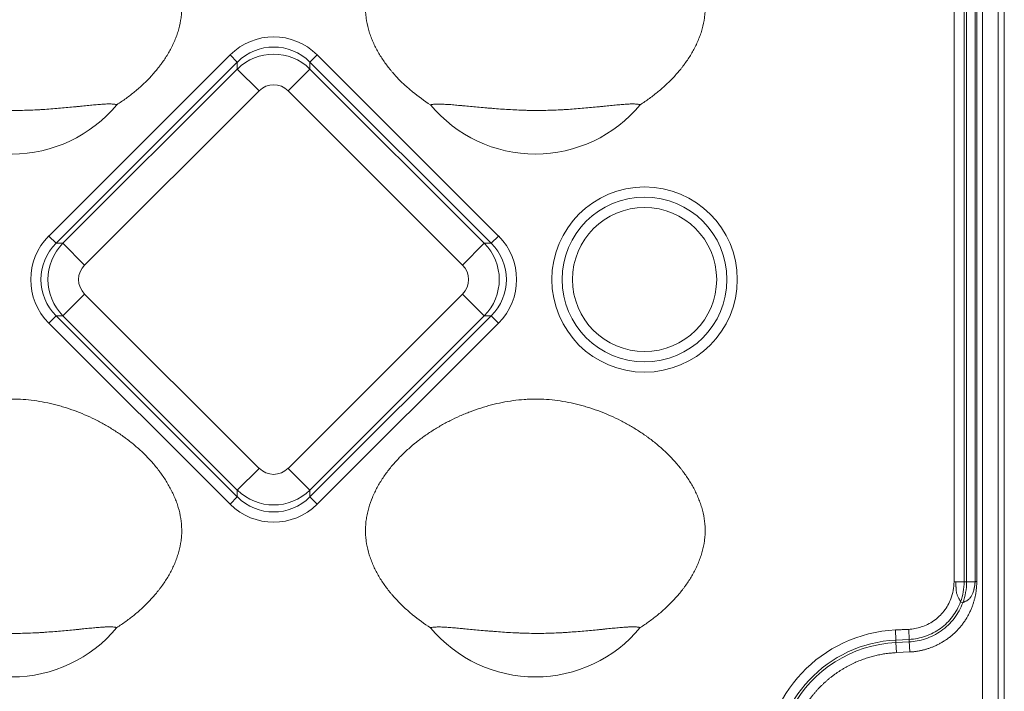
# Model space of a CAD drawing. Units: millimetres. Extents: x 6 to 415, y 5 to 292.
# Drawn here: x 97 to 109, y 256 to 265 of the extents above; entities that cross this region are included whole.
import ezdxf

# ---------------------------------------------------------------- set-up
doc = ezdxf.new("R2010")
doc.units = ezdxf.units.MM
doc.layers.add('1', color=7, linetype='Continuous', true_color=0xffffff)

msp = doc.modelspace()

# ---------------------------------------------------------------- linework, layer by layer
at = {"layer": '1', "color": 155, "linetype": 'Continuous', "lineweight": 13}
for p, q in [((108.834, 269.728), (108.834, 227.169)), ((108.908, 269.728), (108.908, 227.169)), ((108.421, 266.734), (108.421, 257.689)), ((108.451, 266.734), (108.451, 257.689)), ((97.316, 261.887), (99.515, 264.086)), ((99.603, 263.998), (97.404, 261.799)), ((99.603, 263.998), (99.515, 264.086)), ((99.603, 263.915), (99.603, 263.998)), ((100.572, 264.086), (100.484, 263.998)), ((102.683, 261.799), (100.484, 263.998)), ((100.484, 263.998), (100.484, 263.915)), ((100.572, 264.086), (102.771, 261.887)), ((97.487, 261.799), (99.603, 263.915)), ((99.868, 263.651), (99.603, 263.915)), ((100.22, 263.651), (100.484, 263.915)), ((100.484, 263.915), (102.6, 261.799)), ((99.868, 263.651), (97.751, 261.535)), ((102.336, 261.535), (100.22, 263.651)), ((97.404, 261.799), (97.316, 261.887)), ((102.771, 261.887), (102.683, 261.799)), ((97.404, 261.799), (97.487, 261.799)), ((97.487, 261.799), (97.751, 261.535)), ((102.336, 261.535), (102.6, 261.799)), ((102.6, 261.799), (102.683, 261.799)), ((97.487, 260.918), (97.751, 261.183)), ((97.751, 261.183), (99.868, 259.066)), ((100.22, 259.066), (102.336, 261.183)), ((102.336, 261.183), (102.6, 260.918)), ((97.404, 260.918), (97.316, 260.83)), ((97.404, 260.918), (99.603, 258.719)), ((97.487, 260.918), (97.404, 260.918)), ((99.603, 258.802), (97.487, 260.918)), ((100.484, 258.719), (102.683, 260.918)), ((102.6, 260.918), (100.484, 258.802)), ((102.683, 260.918), (102.6, 260.918)), ((102.771, 260.83), (102.683, 260.918)), ((99.515, 258.631), (97.316, 260.83)), ((102.771, 260.83), (100.572, 258.631)), ((99.603, 258.802), (99.868, 259.066)), ((100.484, 258.802), (100.22, 259.066)), ((99.603, 258.719), (99.603, 258.802)), ((100.484, 258.802), (100.484, 258.719)), ((99.603, 258.719), (99.515, 258.631)), ((100.572, 258.631), (100.484, 258.719)), ((108.421, 257.689), (108.318, 257.689)), ((108.451, 257.689), (108.421, 257.689)), ((108.554, 257.689), (108.451, 257.689)), ((108.405, 257.434), (108.377, 257.444)), ((107.593, 256.981), (107.587, 257.103)), ((107.754, 256.989), (107.748, 257.111)), ((107.754, 256.989), (107.593, 256.981)), ((107.594, 256.951), (107.593, 256.981)), ((107.755, 256.959), (107.594, 256.951)), ((107.601, 256.828), (107.594, 256.951)), ((107.755, 256.959), (107.754, 256.989)), ((107.761, 256.836), (107.601, 256.828))]:
    msp.add_line(p, q, dxfattribs=at)
for radius in [1.125, 1, 0.875]:
    msp.add_circle((104.544, 261.359), radius, dxfattribs=at)
for centre, radius, start, end in [((96.869, 264.534), 1.651, 219.6704, 320.4292), ((103.219, 264.534), 1.651, 219.6704, 320.4292), ((107.719, 257.69), 0.579, 338.9177, 359.9142), ((107.719, 257.689), 0.702, 339.6049, 360), ((107.719, 257.689), 0.732, 339.6032, 360), ((96.869, 258.184), 1.651, 219.6704, 320.4292), ((103.219, 258.184), 1.651, 219.6704, 320.4292), ((107.669, 255.435), 1.671, 92.8239, 180.7702), ((107.669, 255.435), 1.548, 92.8239, 180.7702), ((107.669, 255.435), 1.518, 92.8239, 211.0423)]:
    msp.add_arc(centre, radius, start, end, dxfattribs=at)
for centre, major_axis, ratio, start_param, end_param in [((100.044, 263.55), (0, 0.756), 0.992433, 5.501585, 7.064785), ((100.044, 263.55), (0, 0.632), 0.989449, 5.501585, 7.064785), ((100.044, 263.472), (0.625, 0), 0.99851, 0.789196, 2.352396), ((100.044, 263.472), (0, 0.252), 0.992433, 5.501585, 7.064785), ((97.853, 261.359), (-0.756, 0), 0.992433, 5.501585, 7.064785), ((102.235, 261.359), (0.756, 0), 0.992433, 5.501585, 7.064785), ((97.853, 261.359), (0.632, 0), 0.989449, 2.359993, 3.923193), ((97.93, 261.359), (0, 0.625), 0.99851, 0.789196, 2.352396), ((102.157, 261.359), (0, 0.625), 0.99851, 3.930789, 5.493989), ((102.235, 261.359), (0.632, 0), 0.989449, 5.501585, 7.064785), ((97.93, 261.359), (-0.252, 0), 0.992433, 5.501585, 7.064785), ((102.157, 261.359), (0.252, 0), 0.992433, 5.501585, 7.064785), ((100.044, 259.245), (0, -0.252), 0.992433, 5.501585, 7.064785), ((100.044, 259.245), (0.625, 0), 0.99851, 3.930789, 5.493989), ((100.044, 259.168), (0, -0.756), 0.992433, 5.501585, 7.064785), ((100.044, 259.168), (0, 0.632), 0.989449, 2.359993, 3.923193)]:
    msp.add_ellipse(centre, major_axis=major_axis, ratio=ratio, start_param=start_param, end_param=end_param, dxfattribs=at)
for points, degree in [([(108.644, 269.918), (108.644, 227.36)], 1), ([(108.298, 257.689), (108.298, 266.734)], 1), ([(108.554, 257.689), (108.554, 260.704), (108.554, 263.719), (108.554, 266.734)], 3), ([(108.574, 266.735), (108.574, 257.69)], 1), ([(108.318, 257.689), (108.311, 257.689), (108.305, 257.689), (108.298, 257.689)], 3), ([(107.748, 257.111), (107.587, 257.103)], 1)]:
    msp.add_open_spline(points, degree=degree, dxfattribs=at)
for points, degree, knots in [([(98.141, 263.482), (98.16, 263.494), (98.179, 263.507), (98.216, 263.532), (98.235, 263.545), (98.29, 263.585), (98.325, 263.613), (98.395, 263.67), (98.428, 263.699), (98.493, 263.761), (98.525, 263.793), (98.586, 263.859), (98.615, 263.893), (98.65, 263.937), (98.657, 263.946), (98.671, 263.964), (98.691, 263.992), (98.711, 264.02), (98.748, 264.076), (98.771, 264.114), (98.813, 264.194), (98.833, 264.234), (98.854, 264.287), (98.858, 264.297), (98.866, 264.319), (98.87, 264.329), (98.881, 264.361), (98.888, 264.383), (98.906, 264.448), (98.915, 264.492), (98.924, 264.559), (98.926, 264.582), (98.928, 264.616), (98.929, 264.627), (98.929, 264.644), (98.929, 264.65), (98.929, 264.661), (98.929, 264.667), (98.928, 264.718), (98.924, 264.763), (98.91, 264.852), (98.9, 264.896), (98.884, 264.95), (98.881, 264.961), (98.874, 264.982), (98.862, 265.015), (98.85, 265.046), (98.824, 265.108), (98.804, 265.149), (98.761, 265.227), (98.738, 265.266), (98.7, 265.322), (98.687, 265.341), (98.667, 265.368), (98.661, 265.377), (98.647, 265.395), (98.64, 265.404), (98.605, 265.448), (98.576, 265.483), (98.516, 265.549), (98.484, 265.581), (98.42, 265.642), (98.386, 265.672), (98.318, 265.73), (98.282, 265.758), (98.237, 265.791), (98.228, 265.798), (98.21, 265.811), (98.2, 265.817), (98.172, 265.837), (98.154, 265.849), (98.097, 265.886), (98.059, 265.91), (97.982, 265.955), (97.942, 265.976), (97.823, 266.037), (97.742, 266.073), (97.616, 266.121), (97.574, 266.136), (97.51, 266.157), (97.488, 266.163), (97.456, 266.173), (97.445, 266.176), (97.423, 266.182), (97.369, 266.196), (97.314, 266.209), (97.226, 266.226), (97.182, 266.233), (97.093, 266.245), (97.049, 266.25), (96.96, 266.256), (96.915, 266.257), (96.848, 266.257), (96.825, 266.257), (96.791, 266.256), (96.78, 266.255), (96.757, 266.254), (96.746, 266.253), (96.69, 266.249), (96.645, 266.244), (96.556, 266.232), (96.511, 266.225), (96.424, 266.207), (96.38, 266.197), (96.25, 266.164), (96.164, 266.136), (96.069, 266.1), (96.059, 266.096), (96.038, 266.087), (96.006, 266.075), (95.975, 266.061), (95.913, 266.034), (95.873, 266.015), (95.793, 265.974), (95.754, 265.953), (95.676, 265.908), (95.638, 265.884), (95.563, 265.836), (95.526, 265.81), (95.472, 265.77), (95.445, 265.749), (95.418, 265.728), (95.401, 265.714), (95.392, 265.707), (95.349, 265.67), (95.315, 265.64), (95.25, 265.578), (95.218, 265.546), (95.158, 265.48), (95.128, 265.446), (95.073, 265.376), (95.046, 265.339), (95.015, 265.292), (95.008, 265.282), (94.996, 265.263), (94.978, 265.234), (94.962, 265.205), (94.93, 265.145), (94.91, 265.105), (94.875, 265.022), (94.86, 264.979), (94.845, 264.925), (94.842, 264.914), (94.836, 264.892), (94.828, 264.859), (94.822, 264.825), (94.812, 264.758), (94.808, 264.714), (94.808, 264.646), (94.808, 264.623), (94.811, 264.589), (94.812, 264.578), (94.814, 264.555), (94.815, 264.544), (94.823, 264.488), (94.832, 264.444), (94.85, 264.378), (94.857, 264.357), (94.868, 264.325), (94.872, 264.314), (94.88, 264.293), (94.884, 264.282), (94.905, 264.23), (94.925, 264.189), (94.967, 264.11), (94.991, 264.071), (95.04, 263.996), (95.067, 263.96), (95.102, 263.916), (95.109, 263.907), (95.124, 263.889), (95.131, 263.881), (95.153, 263.855), (95.168, 263.838), (95.214, 263.789), (95.246, 263.757), (95.312, 263.695), (95.345, 263.666), (95.449, 263.581), (95.522, 263.528), (95.598, 263.48)], 3, [0, 0, 0, 0, 0.007813, 0.007813, 0.015625, 0.015625, 0.03125, 0.03125, 0.046875, 0.046875, 0.0625, 0.0625, 0.078125, 0.078125, 0.082031, 0.082031, 0.085938, 0.09375, 0.09375, 0.109375, 0.109375, 0.125, 0.125, 0.128906, 0.128906, 0.132813, 0.132813, 0.140625, 0.140625, 0.15625, 0.15625, 0.164063, 0.164063, 0.167969, 0.167969, 0.169922, 0.169922, 0.171875, 0.171875, 0.1875, 0.1875, 0.203125, 0.203125, 0.207031, 0.207031, 0.210938, 0.21875, 0.21875, 0.234375, 0.234375, 0.25, 0.25, 0.257813, 0.257813, 0.261719, 0.261719, 0.265625, 0.265625, 0.28125, 0.28125, 0.296875, 0.296875, 0.3125, 0.3125, 0.328125, 0.328125, 0.332031, 0.332031, 0.335938, 0.335938, 0.34375, 0.34375, 0.359375, 0.359375, 0.375, 0.375, 0.40625, 0.40625, 0.421875, 0.421875, 0.429688, 0.429688, 0.433594, 0.433594, 0.4375, 0.453125, 0.453125, 0.46875, 0.46875, 0.484375, 0.484375, 0.5, 0.5, 0.507813, 0.507813, 0.511719, 0.511719, 0.515625, 0.515625, 0.53125, 0.53125, 0.546875, 0.546875, 0.5625, 0.5625, 0.59375, 0.59375, 0.597656, 0.597656, 0.601563, 0.609375, 0.609375, 0.625, 0.625, 0.640625, 0.640625, 0.65625, 0.65625, 0.671875, 0.671875, 0.679688, 0.683594, 0.683594, 0.6875, 0.6875, 0.703125, 0.703125, 0.71875, 0.71875, 0.734375, 0.734375, 0.75, 0.75, 0.753906, 0.753906, 0.757813, 0.765625, 0.765625, 0.78125, 0.78125, 0.796875, 0.796875, 0.800781, 0.800781, 0.804688, 0.8125, 0.8125, 0.828125, 0.828125, 0.835938, 0.835938, 0.839844, 0.839844, 0.84375, 0.84375, 0.859375, 0.859375, 0.867188, 0.867188, 0.871094, 0.871094, 0.875, 0.875, 0.890625, 0.890625, 0.90625, 0.90625, 0.921875, 0.921875, 0.925781, 0.925781, 0.929688, 0.929688, 0.9375, 0.9375, 0.953125, 0.953125, 0.96875, 0.96875, 1, 1, 1, 1]), ([(104.491, 263.482), (104.51, 263.494), (104.529, 263.507), (104.566, 263.532), (104.585, 263.545), (104.64, 263.585), (104.675, 263.613), (104.745, 263.67), (104.778, 263.699), (104.843, 263.761), (104.875, 263.793), (104.936, 263.859), (104.965, 263.893), (105, 263.937), (105.007, 263.946), (105.021, 263.964), (105.041, 263.992), (105.061, 264.02), (105.098, 264.076), (105.121, 264.114), (105.163, 264.194), (105.183, 264.234), (105.204, 264.287), (105.208, 264.297), (105.216, 264.319), (105.22, 264.329), (105.231, 264.361), (105.238, 264.383), (105.256, 264.448), (105.265, 264.492), (105.274, 264.559), (105.276, 264.582), (105.278, 264.616), (105.279, 264.627), (105.279, 264.644), (105.279, 264.65), (105.279, 264.661), (105.279, 264.667), (105.278, 264.718), (105.274, 264.763), (105.26, 264.852), (105.25, 264.896), (105.234, 264.95), (105.231, 264.961), (105.224, 264.982), (105.212, 265.015), (105.2, 265.046), (105.174, 265.108), (105.154, 265.149), (105.111, 265.227), (105.088, 265.266), (105.05, 265.322), (105.037, 265.341), (105.017, 265.368), (105.011, 265.377), (104.997, 265.395), (104.99, 265.404), (104.955, 265.448), (104.926, 265.483), (104.866, 265.549), (104.834, 265.581), (104.77, 265.642), (104.736, 265.672), (104.668, 265.73), (104.632, 265.758), (104.587, 265.791), (104.578, 265.798), (104.56, 265.811), (104.55, 265.817), (104.522, 265.837), (104.504, 265.849), (104.447, 265.886), (104.409, 265.91), (104.332, 265.955), (104.292, 265.976), (104.173, 266.037), (104.092, 266.073), (103.966, 266.121), (103.924, 266.136), (103.86, 266.157), (103.838, 266.163), (103.806, 266.173), (103.795, 266.176), (103.773, 266.182), (103.719, 266.196), (103.664, 266.209), (103.576, 266.226), (103.532, 266.233), (103.443, 266.245), (103.399, 266.25), (103.31, 266.256), (103.265, 266.257), (103.198, 266.257), (103.175, 266.257), (103.141, 266.256), (103.13, 266.255), (103.107, 266.254), (103.096, 266.253), (103.04, 266.249), (102.995, 266.244), (102.906, 266.232), (102.861, 266.225), (102.774, 266.207), (102.73, 266.197), (102.6, 266.164), (102.514, 266.136), (102.419, 266.1), (102.409, 266.096), (102.388, 266.087), (102.356, 266.075), (102.325, 266.061), (102.263, 266.034), (102.223, 266.015), (102.143, 265.974), (102.104, 265.953), (102.026, 265.908), (101.988, 265.884), (101.913, 265.836), (101.876, 265.81), (101.822, 265.77), (101.795, 265.749), (101.768, 265.728), (101.751, 265.714), (101.742, 265.707), (101.699, 265.67), (101.665, 265.64), (101.6, 265.578), (101.568, 265.546), (101.508, 265.48), (101.478, 265.446), (101.423, 265.376), (101.396, 265.339), (101.365, 265.292), (101.358, 265.282), (101.346, 265.263), (101.328, 265.234), (101.312, 265.205), (101.28, 265.145), (101.26, 265.105), (101.225, 265.022), (101.21, 264.979), (101.195, 264.925), (101.192, 264.914), (101.186, 264.892), (101.178, 264.859), (101.172, 264.825), (101.162, 264.758), (101.158, 264.714), (101.158, 264.646), (101.158, 264.623), (101.161, 264.589), (101.162, 264.578), (101.164, 264.555), (101.165, 264.544), (101.173, 264.488), (101.182, 264.444), (101.2, 264.378), (101.207, 264.357), (101.218, 264.325), (101.222, 264.314), (101.23, 264.293), (101.234, 264.282), (101.255, 264.23), (101.275, 264.189), (101.317, 264.11), (101.341, 264.071), (101.39, 263.996), (101.417, 263.96), (101.452, 263.916), (101.459, 263.907), (101.474, 263.889), (101.481, 263.881), (101.503, 263.855), (101.518, 263.838), (101.564, 263.789), (101.596, 263.757), (101.662, 263.695), (101.695, 263.666), (101.799, 263.581), (101.872, 263.528), (101.948, 263.48)], 3, [0, 0, 0, 0, 0.007812, 0.007812, 0.015625, 0.015625, 0.03125, 0.03125, 0.046875, 0.046875, 0.0625, 0.0625, 0.078125, 0.078125, 0.082031, 0.082031, 0.085937, 0.09375, 0.09375, 0.109375, 0.109375, 0.125, 0.125, 0.128906, 0.128906, 0.132813, 0.132813, 0.140625, 0.140625, 0.15625, 0.15625, 0.164063, 0.164063, 0.167969, 0.167969, 0.169922, 0.169922, 0.171875, 0.171875, 0.1875, 0.1875, 0.203125, 0.203125, 0.207031, 0.207031, 0.210938, 0.21875, 0.21875, 0.234375, 0.234375, 0.25, 0.25, 0.257813, 0.257813, 0.261719, 0.261719, 0.265625, 0.265625, 0.28125, 0.28125, 0.296875, 0.296875, 0.3125, 0.3125, 0.328125, 0.328125, 0.332031, 0.332031, 0.335938, 0.335938, 0.34375, 0.34375, 0.359375, 0.359375, 0.375, 0.375, 0.40625, 0.40625, 0.421875, 0.421875, 0.429688, 0.429688, 0.433594, 0.433594, 0.4375, 0.453125, 0.453125, 0.46875, 0.46875, 0.484375, 0.484375, 0.5, 0.5, 0.507813, 0.507813, 0.511719, 0.511719, 0.515625, 0.515625, 0.53125, 0.53125, 0.546875, 0.546875, 0.5625, 0.5625, 0.59375, 0.59375, 0.597656, 0.597656, 0.601562, 0.609375, 0.609375, 0.625, 0.625, 0.640625, 0.640625, 0.65625, 0.65625, 0.671875, 0.671875, 0.679687, 0.683594, 0.683594, 0.6875, 0.6875, 0.703125, 0.703125, 0.71875, 0.71875, 0.734375, 0.734375, 0.75, 0.75, 0.753906, 0.753906, 0.757812, 0.765625, 0.765625, 0.78125, 0.78125, 0.796875, 0.796875, 0.800781, 0.800781, 0.804687, 0.8125, 0.8125, 0.828125, 0.828125, 0.835937, 0.835937, 0.839844, 0.839844, 0.84375, 0.84375, 0.859375, 0.859375, 0.867187, 0.867187, 0.871094, 0.871094, 0.875, 0.875, 0.890625, 0.890625, 0.90625, 0.90625, 0.921875, 0.921875, 0.925781, 0.925781, 0.929687, 0.929687, 0.9375, 0.9375, 0.953125, 0.953125, 0.96875, 0.96875, 1, 1, 1, 1]), ([(95.598, 263.48), (95.6, 263.481), (95.603, 263.481), (95.609, 263.483), (95.611, 263.483), (95.62, 263.485), (95.627, 263.486), (95.647, 263.488), (95.662, 263.489), (95.695, 263.49), (95.713, 263.49), (95.738, 263.489), (95.743, 263.488), (95.753, 263.488), (95.768, 263.487), (95.784, 263.486), (95.816, 263.484), (95.839, 263.483), (95.887, 263.479), (95.912, 263.476), (95.95, 263.473), (95.963, 263.472), (95.99, 263.469), (96.004, 263.468), (96.045, 263.464), (96.073, 263.461), (96.13, 263.456), (96.188, 263.451), (96.25, 263.445), (96.289, 263.442), (96.296, 263.441), (96.312, 263.44), (96.336, 263.438), (96.391, 263.434), (96.439, 263.43), (96.536, 263.423), (96.602, 263.42), (96.686, 263.416), (96.703, 263.415), (96.736, 263.414), (96.787, 263.413), (96.837, 263.412), (96.938, 263.411), (97.004, 263.413), (97.104, 263.416), (97.137, 263.418), (97.179, 263.42), (97.187, 263.42), (97.203, 263.421), (97.212, 263.422), (97.236, 263.423), (97.253, 263.424), (97.334, 263.43), (97.397, 263.435), (97.52, 263.445), (97.579, 263.451), (97.651, 263.458), (97.665, 263.459), (97.686, 263.462), (97.693, 263.462), (97.707, 263.464), (97.742, 263.467), (97.775, 263.471), (97.827, 263.476), (97.851, 263.478), (97.899, 263.482), (97.922, 263.484), (97.955, 263.487), (97.965, 263.488), (97.981, 263.489), (97.986, 263.489), (97.996, 263.489), (98.001, 263.49), (98.025, 263.491), (98.044, 263.491), (98.077, 263.491), (98.092, 263.49), (98.112, 263.488), (98.119, 263.487), (98.128, 263.485), (98.131, 263.485), (98.136, 263.483), (98.139, 263.483), (98.141, 263.482)], 3, [0, 0, 0, 0, 0.007812, 0.007812, 0.015625, 0.015625, 0.03125, 0.03125, 0.0625, 0.0625, 0.09375, 0.09375, 0.101562, 0.101562, 0.109375, 0.125, 0.125, 0.15625, 0.15625, 0.1875, 0.1875, 0.203125, 0.203125, 0.21875, 0.21875, 0.25, 0.25, 0.28125, 0.3125, 0.3125, 0.320312, 0.320312, 0.328125, 0.34375, 0.375, 0.375, 0.4375, 0.4375, 0.453125, 0.453125, 0.46875, 0.5, 0.5, 0.5625, 0.5625, 0.59375, 0.59375, 0.601562, 0.601562, 0.609375, 0.609375, 0.625, 0.625, 0.6875, 0.6875, 0.75, 0.75, 0.765625, 0.765625, 0.773438, 0.773438, 0.78125, 0.8125, 0.8125, 0.84375, 0.84375, 0.875, 0.875, 0.890625, 0.890625, 0.898438, 0.898438, 0.90625, 0.90625, 0.9375, 0.9375, 0.96875, 0.96875, 0.984375, 0.984375, 0.992188, 0.992188, 1, 1, 1, 1]), ([(101.948, 263.48), (101.95, 263.481), (101.953, 263.481), (101.959, 263.483), (101.961, 263.483), (101.97, 263.485), (101.977, 263.486), (101.997, 263.488), (102.012, 263.489), (102.045, 263.49), (102.063, 263.49), (102.088, 263.489), (102.093, 263.488), (102.103, 263.488), (102.118, 263.487), (102.134, 263.486), (102.166, 263.484), (102.189, 263.483), (102.237, 263.479), (102.262, 263.476), (102.3, 263.473), (102.313, 263.472), (102.34, 263.469), (102.354, 263.468), (102.395, 263.464), (102.423, 263.461), (102.48, 263.456), (102.538, 263.451), (102.6, 263.445), (102.639, 263.442), (102.646, 263.441), (102.662, 263.44), (102.686, 263.438), (102.741, 263.434), (102.789, 263.43), (102.886, 263.423), (102.952, 263.42), (103.036, 263.416), (103.053, 263.415), (103.086, 263.414), (103.137, 263.413), (103.187, 263.412), (103.288, 263.411), (103.354, 263.413), (103.454, 263.416), (103.487, 263.418), (103.529, 263.42), (103.537, 263.42), (103.553, 263.421), (103.562, 263.422), (103.586, 263.423), (103.603, 263.424), (103.684, 263.43), (103.747, 263.435), (103.87, 263.445), (103.929, 263.451), (104.001, 263.458), (104.015, 263.459), (104.036, 263.462), (104.043, 263.462), (104.057, 263.464), (104.092, 263.467), (104.125, 263.471), (104.177, 263.476), (104.201, 263.478), (104.249, 263.482), (104.272, 263.484), (104.305, 263.487), (104.315, 263.488), (104.331, 263.489), (104.336, 263.489), (104.346, 263.489), (104.351, 263.49), (104.375, 263.491), (104.394, 263.491), (104.427, 263.491), (104.442, 263.49), (104.462, 263.488), (104.469, 263.487), (104.478, 263.485), (104.481, 263.485), (104.486, 263.483), (104.489, 263.483), (104.491, 263.482)], 3, [0, 0, 0, 0, 0.007812, 0.007812, 0.015625, 0.015625, 0.03125, 0.03125, 0.0625, 0.0625, 0.09375, 0.09375, 0.101562, 0.101562, 0.109375, 0.125, 0.125, 0.15625, 0.15625, 0.1875, 0.1875, 0.203125, 0.203125, 0.21875, 0.21875, 0.25, 0.25, 0.28125, 0.3125, 0.3125, 0.320312, 0.320312, 0.328125, 0.34375, 0.375, 0.375, 0.4375, 0.4375, 0.453125, 0.453125, 0.46875, 0.5, 0.5, 0.5625, 0.5625, 0.59375, 0.59375, 0.601563, 0.601563, 0.609375, 0.609375, 0.625, 0.625, 0.6875, 0.6875, 0.75, 0.75, 0.765625, 0.765625, 0.773438, 0.773438, 0.78125, 0.8125, 0.8125, 0.84375, 0.84375, 0.875, 0.875, 0.890625, 0.890625, 0.898438, 0.898438, 0.90625, 0.90625, 0.9375, 0.9375, 0.96875, 0.96875, 0.984375, 0.984375, 0.992188, 0.992188, 1, 1, 1, 1]), ([(98.141, 257.132), (98.16, 257.144), (98.179, 257.157), (98.216, 257.182), (98.235, 257.195), (98.29, 257.235), (98.325, 257.263), (98.395, 257.32), (98.428, 257.349), (98.493, 257.411), (98.525, 257.443), (98.586, 257.509), (98.615, 257.543), (98.65, 257.587), (98.657, 257.596), (98.671, 257.614), (98.691, 257.642), (98.711, 257.67), (98.748, 257.726), (98.771, 257.764), (98.813, 257.844), (98.833, 257.884), (98.854, 257.937), (98.858, 257.947), (98.866, 257.969), (98.87, 257.979), (98.881, 258.011), (98.888, 258.033), (98.906, 258.098), (98.915, 258.142), (98.924, 258.209), (98.926, 258.232), (98.928, 258.266), (98.929, 258.277), (98.929, 258.294), (98.929, 258.3), (98.929, 258.311), (98.929, 258.317), (98.928, 258.368), (98.924, 258.413), (98.91, 258.502), (98.9, 258.546), (98.884, 258.6), (98.881, 258.611), (98.874, 258.632), (98.862, 258.665), (98.85, 258.696), (98.824, 258.758), (98.804, 258.799), (98.761, 258.877), (98.738, 258.916), (98.7, 258.972), (98.687, 258.991), (98.667, 259.018), (98.661, 259.027), (98.647, 259.045), (98.64, 259.054), (98.605, 259.098), (98.576, 259.133), (98.516, 259.199), (98.484, 259.231), (98.42, 259.292), (98.386, 259.322), (98.318, 259.38), (98.282, 259.408), (98.237, 259.441), (98.228, 259.448), (98.21, 259.461), (98.2, 259.467), (98.172, 259.487), (98.154, 259.499), (98.097, 259.536), (98.059, 259.56), (97.982, 259.605), (97.942, 259.626), (97.823, 259.687), (97.742, 259.723), (97.616, 259.771), (97.574, 259.786), (97.51, 259.807), (97.488, 259.813), (97.456, 259.823), (97.445, 259.826), (97.423, 259.832), (97.369, 259.846), (97.314, 259.859), (97.226, 259.876), (97.182, 259.883), (97.093, 259.895), (97.049, 259.9), (96.96, 259.906), (96.915, 259.907), (96.848, 259.907), (96.825, 259.907), (96.791, 259.906), (96.78, 259.905), (96.757, 259.904), (96.746, 259.903), (96.69, 259.899), (96.645, 259.894), (96.556, 259.882), (96.511, 259.875), (96.424, 259.857), (96.38, 259.847), (96.25, 259.814), (96.164, 259.786), (96.069, 259.75), (96.059, 259.746), (96.038, 259.737), (96.006, 259.725), (95.975, 259.711), (95.913, 259.684), (95.873, 259.665), (95.793, 259.624), (95.754, 259.603), (95.676, 259.558), (95.638, 259.534), (95.563, 259.486), (95.526, 259.46), (95.472, 259.42), (95.445, 259.399), (95.418, 259.378), (95.401, 259.364), (95.392, 259.357), (95.349, 259.32), (95.315, 259.29), (95.25, 259.228), (95.218, 259.196), (95.158, 259.13), (95.128, 259.096), (95.073, 259.026), (95.046, 258.989), (95.015, 258.942), (95.008, 258.932), (94.996, 258.913), (94.978, 258.884), (94.962, 258.855), (94.93, 258.795), (94.91, 258.755), (94.875, 258.672), (94.86, 258.629), (94.845, 258.575), (94.842, 258.564), (94.836, 258.542), (94.828, 258.509), (94.822, 258.475), (94.812, 258.408), (94.808, 258.364), (94.808, 258.296), (94.808, 258.273), (94.811, 258.239), (94.812, 258.228), (94.814, 258.205), (94.815, 258.194), (94.823, 258.138), (94.832, 258.094), (94.85, 258.028), (94.857, 258.007), (94.868, 257.975), (94.872, 257.964), (94.88, 257.943), (94.884, 257.932), (94.905, 257.88), (94.925, 257.839), (94.967, 257.76), (94.991, 257.721), (95.04, 257.646), (95.067, 257.61), (95.102, 257.566), (95.109, 257.557), (95.124, 257.539), (95.131, 257.531), (95.153, 257.505), (95.168, 257.488), (95.214, 257.439), (95.246, 257.407), (95.312, 257.345), (95.345, 257.316), (95.449, 257.231), (95.522, 257.178), (95.598, 257.13)], 3, [0, 0, 0, 0, 0.007813, 0.007813, 0.015625, 0.015625, 0.03125, 0.03125, 0.046875, 0.046875, 0.0625, 0.0625, 0.078125, 0.078125, 0.082031, 0.082031, 0.085938, 0.09375, 0.09375, 0.109375, 0.109375, 0.125, 0.125, 0.128906, 0.128906, 0.132813, 0.132813, 0.140625, 0.140625, 0.15625, 0.15625, 0.164063, 0.164063, 0.167969, 0.167969, 0.169922, 0.169922, 0.171875, 0.171875, 0.1875, 0.1875, 0.203125, 0.203125, 0.207031, 0.207031, 0.210938, 0.21875, 0.21875, 0.234375, 0.234375, 0.25, 0.25, 0.257813, 0.257813, 0.261719, 0.261719, 0.265625, 0.265625, 0.28125, 0.28125, 0.296875, 0.296875, 0.3125, 0.3125, 0.328125, 0.328125, 0.332031, 0.332031, 0.335938, 0.335938, 0.34375, 0.34375, 0.359375, 0.359375, 0.375, 0.375, 0.40625, 0.40625, 0.421875, 0.421875, 0.429688, 0.429688, 0.433594, 0.433594, 0.4375, 0.453125, 0.453125, 0.46875, 0.46875, 0.484375, 0.484375, 0.5, 0.5, 0.507812, 0.507812, 0.511719, 0.511719, 0.515625, 0.515625, 0.53125, 0.53125, 0.546875, 0.546875, 0.5625, 0.5625, 0.59375, 0.59375, 0.597656, 0.597656, 0.601562, 0.609375, 0.609375, 0.625, 0.625, 0.640625, 0.640625, 0.65625, 0.65625, 0.671875, 0.671875, 0.679687, 0.683594, 0.683594, 0.6875, 0.6875, 0.703125, 0.703125, 0.71875, 0.71875, 0.734375, 0.734375, 0.75, 0.75, 0.753906, 0.753906, 0.757812, 0.765625, 0.765625, 0.78125, 0.78125, 0.796875, 0.796875, 0.800781, 0.800781, 0.804687, 0.8125, 0.8125, 0.828125, 0.828125, 0.835937, 0.835937, 0.839844, 0.839844, 0.84375, 0.84375, 0.859375, 0.859375, 0.867187, 0.867187, 0.871094, 0.871094, 0.875, 0.875, 0.890625, 0.890625, 0.90625, 0.90625, 0.921875, 0.921875, 0.925781, 0.925781, 0.929687, 0.929687, 0.9375, 0.9375, 0.953125, 0.953125, 0.96875, 0.96875, 1, 1, 1, 1]), ([(104.491, 257.132), (104.51, 257.144), (104.529, 257.157), (104.566, 257.182), (104.585, 257.195), (104.64, 257.235), (104.675, 257.263), (104.745, 257.32), (104.778, 257.349), (104.843, 257.411), (104.875, 257.443), (104.936, 257.509), (104.965, 257.543), (105, 257.587), (105.007, 257.596), (105.021, 257.614), (105.041, 257.642), (105.061, 257.67), (105.098, 257.726), (105.121, 257.764), (105.163, 257.844), (105.183, 257.884), (105.204, 257.937), (105.208, 257.947), (105.216, 257.969), (105.22, 257.979), (105.231, 258.011), (105.238, 258.033), (105.256, 258.098), (105.265, 258.142), (105.274, 258.209), (105.276, 258.232), (105.278, 258.266), (105.279, 258.277), (105.279, 258.294), (105.279, 258.3), (105.279, 258.311), (105.279, 258.317), (105.278, 258.368), (105.274, 258.413), (105.26, 258.502), (105.25, 258.546), (105.234, 258.6), (105.231, 258.611), (105.224, 258.632), (105.212, 258.665), (105.2, 258.696), (105.174, 258.758), (105.154, 258.799), (105.111, 258.877), (105.088, 258.916), (105.05, 258.972), (105.037, 258.991), (105.017, 259.018), (105.011, 259.027), (104.997, 259.045), (104.99, 259.054), (104.955, 259.098), (104.926, 259.133), (104.866, 259.199), (104.834, 259.231), (104.77, 259.292), (104.736, 259.322), (104.668, 259.38), (104.632, 259.408), (104.587, 259.441), (104.578, 259.448), (104.56, 259.461), (104.55, 259.467), (104.522, 259.487), (104.504, 259.499), (104.447, 259.536), (104.409, 259.56), (104.332, 259.605), (104.292, 259.626), (104.173, 259.687), (104.092, 259.723), (103.966, 259.771), (103.924, 259.786), (103.86, 259.807), (103.838, 259.813), (103.806, 259.823), (103.795, 259.826), (103.773, 259.832), (103.719, 259.846), (103.664, 259.859), (103.576, 259.876), (103.532, 259.883), (103.443, 259.895), (103.399, 259.9), (103.31, 259.906), (103.265, 259.907), (103.198, 259.907), (103.175, 259.907), (103.141, 259.906), (103.13, 259.905), (103.107, 259.904), (103.096, 259.903), (103.04, 259.899), (102.995, 259.894), (102.906, 259.882), (102.861, 259.875), (102.774, 259.857), (102.73, 259.847), (102.6, 259.814), (102.514, 259.786), (102.419, 259.75), (102.409, 259.746), (102.388, 259.737), (102.356, 259.725), (102.325, 259.711), (102.263, 259.684), (102.223, 259.665), (102.143, 259.624), (102.104, 259.603), (102.026, 259.558), (101.988, 259.534), (101.913, 259.486), (101.876, 259.46), (101.822, 259.42), (101.795, 259.399), (101.768, 259.378), (101.751, 259.364), (101.742, 259.357), (101.699, 259.32), (101.665, 259.29), (101.6, 259.228), (101.568, 259.196), (101.508, 259.13), (101.478, 259.096), (101.423, 259.026), (101.396, 258.989), (101.365, 258.942), (101.358, 258.932), (101.346, 258.913), (101.328, 258.884), (101.312, 258.855), (101.28, 258.795), (101.26, 258.755), (101.225, 258.672), (101.21, 258.629), (101.195, 258.575), (101.192, 258.564), (101.186, 258.542), (101.178, 258.509), (101.172, 258.475), (101.162, 258.408), (101.158, 258.364), (101.158, 258.296), (101.158, 258.273), (101.161, 258.239), (101.162, 258.228), (101.164, 258.205), (101.165, 258.194), (101.173, 258.138), (101.182, 258.094), (101.2, 258.028), (101.207, 258.007), (101.218, 257.975), (101.222, 257.964), (101.23, 257.943), (101.234, 257.932), (101.255, 257.88), (101.275, 257.839), (101.317, 257.76), (101.341, 257.721), (101.39, 257.646), (101.417, 257.61), (101.452, 257.566), (101.459, 257.557), (101.474, 257.539), (101.481, 257.531), (101.503, 257.505), (101.518, 257.488), (101.564, 257.439), (101.596, 257.407), (101.662, 257.345), (101.695, 257.316), (101.799, 257.231), (101.872, 257.178), (101.948, 257.13)], 3, [0, 0, 0, 0, 0.007812, 0.007812, 0.015625, 0.015625, 0.03125, 0.03125, 0.046875, 0.046875, 0.0625, 0.0625, 0.078125, 0.078125, 0.082031, 0.082031, 0.085937, 0.09375, 0.09375, 0.109375, 0.109375, 0.125, 0.125, 0.128906, 0.128906, 0.132812, 0.132812, 0.140625, 0.140625, 0.15625, 0.15625, 0.164062, 0.164062, 0.167969, 0.167969, 0.169922, 0.169922, 0.171875, 0.171875, 0.1875, 0.1875, 0.203125, 0.203125, 0.207031, 0.207031, 0.210937, 0.21875, 0.21875, 0.234375, 0.234375, 0.25, 0.25, 0.257812, 0.257812, 0.261719, 0.261719, 0.265625, 0.265625, 0.28125, 0.28125, 0.296875, 0.296875, 0.3125, 0.3125, 0.328125, 0.328125, 0.332031, 0.332031, 0.335937, 0.335937, 0.34375, 0.34375, 0.359375, 0.359375, 0.375, 0.375, 0.40625, 0.40625, 0.421875, 0.421875, 0.429688, 0.429688, 0.433594, 0.433594, 0.4375, 0.453125, 0.453125, 0.46875, 0.46875, 0.484375, 0.484375, 0.5, 0.5, 0.507813, 0.507813, 0.511719, 0.511719, 0.515625, 0.515625, 0.53125, 0.53125, 0.546875, 0.546875, 0.5625, 0.5625, 0.59375, 0.59375, 0.597656, 0.597656, 0.601563, 0.609375, 0.609375, 0.625, 0.625, 0.640625, 0.640625, 0.65625, 0.65625, 0.671875, 0.671875, 0.679688, 0.683594, 0.683594, 0.6875, 0.6875, 0.703125, 0.703125, 0.71875, 0.71875, 0.734375, 0.734375, 0.75, 0.75, 0.753906, 0.753906, 0.757813, 0.765625, 0.765625, 0.78125, 0.78125, 0.796875, 0.796875, 0.800781, 0.800781, 0.804688, 0.8125, 0.8125, 0.828125, 0.828125, 0.835938, 0.835938, 0.839844, 0.839844, 0.84375, 0.84375, 0.859375, 0.859375, 0.867188, 0.867188, 0.871094, 0.871094, 0.875, 0.875, 0.890625, 0.890625, 0.90625, 0.90625, 0.921875, 0.921875, 0.925781, 0.925781, 0.929688, 0.929688, 0.9375, 0.9375, 0.953125, 0.953125, 0.96875, 0.96875, 1, 1, 1, 1]), ([(108.574, 257.69), (108.574, 257.532), (108.517, 257.384), (108.456, 257.224), (108.221, 256.977), (108.064, 256.908), (107.92, 256.844), (107.761, 256.836)], 2, [0, 0, 0, 0.25, 0.25, 0.5, 0.75, 0.75, 1, 1, 1]), ([(108.377, 257.444), (108.377, 257.445), (108.377, 257.445), (108.377, 257.446), (108.376, 257.447), (108.376, 257.449), (108.376, 257.45), (108.375, 257.451), (108.375, 257.452), (108.374, 257.453), (108.374, 257.454), (108.373, 257.456), (108.373, 257.457), (108.372, 257.458), (108.371, 257.459), (108.371, 257.461), (108.37, 257.462), (108.369, 257.463), (108.369, 257.465), (108.368, 257.466), (108.367, 257.467), (108.366, 257.468), (108.365, 257.47), (108.365, 257.471), (108.364, 257.472), (108.363, 257.474), (108.362, 257.475), (108.361, 257.476), (108.361, 257.477), (108.36, 257.479), (108.357, 257.484), (108.351, 257.493), (108.343, 257.508), (108.337, 257.524), (108.332, 257.54), (108.328, 257.557), (108.326, 257.575), (108.324, 257.594), (108.323, 257.612), (108.322, 257.628), (108.321, 257.642), (108.321, 257.657), (108.32, 257.673), (108.319, 257.683), (108.318, 257.689)], 3, [0, 0, 0, 0, 0.0099, 0.019731, 0.02949, 0.039171, 0.048771, 0.058285, 0.067709, 0.077039, 0.086272, 0.095404, 0.104431, 0.113351, 0.12216, 0.130855, 0.139433, 0.147893, 0.156231, 0.164446, 0.172535, 0.180496, 0.188328, 0.19603, 0.203599, 0.211036, 0.218338, 0.225505, 0.232537, 0.239432, 0.246192, 0.312933, 0.376593, 0.437917, 0.497982, 0.552906, 0.613292, 0.679385, 0.751281, 0.794626, 0.841263, 0.891105, 0.944054, 1, 1, 1, 1]), ([(108.554, 257.689), (108.554, 257.687), (108.553, 257.683), (108.553, 257.676), (108.552, 257.67), (108.552, 257.664), (108.551, 257.658), (108.55, 257.653), (108.55, 257.647), (108.549, 257.641), (108.548, 257.636), (108.547, 257.631), (108.546, 257.625), (108.545, 257.62), (108.544, 257.615), (108.544, 257.611), (108.543, 257.606), (108.541, 257.601), (108.539, 257.59), (108.534, 257.574), (108.527, 257.552), (108.519, 257.534), (108.511, 257.518), (108.503, 257.504), (108.494, 257.493), (108.483, 257.481), (108.47, 257.469), (108.453, 257.458), (108.437, 257.451), (108.427, 257.446), (108.421, 257.443), (108.418, 257.442), (108.415, 257.441), (108.413, 257.44), (108.411, 257.438), (108.408, 257.437), (108.406, 257.435), (108.405, 257.434), (108.405, 257.434)], 3, [0, 0, 0, 0, 0.017812, 0.035338, 0.052575, 0.069521, 0.086172, 0.102526, 0.11858, 0.134332, 0.14978, 0.164921, 0.179753, 0.194274, 0.208482, 0.222376, 0.235953, 0.249213, 0.262153, 0.331382, 0.39437, 0.451072, 0.501532, 0.545078, 0.58589, 0.624237, 0.685838, 0.747561, 0.807428, 0.872999, 0.887294, 0.902086, 0.917357, 0.933084, 0.949242, 0.965802, 0.982732, 1, 1, 1, 1]), ([(108.259, 257.482), (108.249, 257.456), (108.238, 257.43), (108.21, 257.38), (108.194, 257.356), (108.158, 257.311), (108.139, 257.289), (108.097, 257.249), (108.074, 257.231), (108.028, 257.198), (108.003, 257.184), (107.953, 257.159), (107.927, 257.148), (107.876, 257.131), (107.85, 257.124), (107.798, 257.115), (107.773, 257.112), (107.748, 257.111)], 3, [0, 0, 0, 0, 0.125, 0.125, 0.25, 0.25, 0.375, 0.375, 0.5, 0.5, 0.625, 0.625, 0.75, 0.75, 0.875, 0.875, 1, 1, 1, 1]), ([(108.377, 257.444), (108.365, 257.412), (108.351, 257.381), (108.318, 257.322), (108.299, 257.293), (108.258, 257.239), (108.236, 257.213), (108.187, 257.165), (108.161, 257.143), (108.106, 257.103), (108.077, 257.085), (108.017, 257.053), (107.986, 257.039), (107.921, 257.017), (107.889, 257.008), (107.822, 256.994), (107.788, 256.99), (107.754, 256.989)], 3, [0, 0, 0, 0, 0.125, 0.125, 0.25, 0.25, 0.375, 0.375, 0.5, 0.5, 0.625, 0.625, 0.75, 0.75, 0.875, 0.875, 1, 1, 1, 1]), ([(108.405, 257.434), (108.392, 257.401), (108.377, 257.368), (108.342, 257.305), (108.322, 257.274), (108.278, 257.215), (108.253, 257.188), (108.2, 257.137), (108.171, 257.113), (108.112, 257.071), (108.081, 257.053), (108.017, 257.02), (107.984, 257.007), (107.918, 256.985), (107.885, 256.976), (107.819, 256.964), (107.787, 256.961), (107.755, 256.959)], 3, [0, 0, 0, 0, 0.125, 0.125, 0.25, 0.25, 0.375, 0.375, 0.5, 0.5, 0.625, 0.625, 0.75, 0.75, 0.875, 0.875, 1, 1, 1, 1]), ([(95.598, 257.13), (95.6, 257.131), (95.603, 257.131), (95.609, 257.133), (95.611, 257.133), (95.62, 257.135), (95.627, 257.136), (95.647, 257.138), (95.662, 257.139), (95.695, 257.14), (95.713, 257.14), (95.738, 257.139), (95.743, 257.138), (95.753, 257.138), (95.768, 257.137), (95.784, 257.136), (95.816, 257.134), (95.839, 257.133), (95.887, 257.129), (95.912, 257.126), (95.95, 257.123), (95.963, 257.122), (95.99, 257.119), (96.004, 257.118), (96.045, 257.114), (96.073, 257.111), (96.13, 257.106), (96.188, 257.101), (96.25, 257.095), (96.289, 257.092), (96.296, 257.091), (96.312, 257.09), (96.336, 257.088), (96.391, 257.084), (96.439, 257.08), (96.536, 257.073), (96.602, 257.07), (96.686, 257.066), (96.703, 257.065), (96.736, 257.064), (96.787, 257.063), (96.837, 257.062), (96.938, 257.061), (97.004, 257.063), (97.104, 257.066), (97.137, 257.068), (97.179, 257.07), (97.187, 257.07), (97.203, 257.071), (97.212, 257.072), (97.236, 257.073), (97.253, 257.074), (97.334, 257.08), (97.397, 257.085), (97.52, 257.095), (97.579, 257.101), (97.651, 257.108), (97.665, 257.109), (97.686, 257.112), (97.693, 257.112), (97.707, 257.114), (97.742, 257.117), (97.775, 257.121), (97.827, 257.126), (97.851, 257.128), (97.899, 257.132), (97.922, 257.134), (97.955, 257.137), (97.965, 257.138), (97.981, 257.139), (97.986, 257.139), (97.996, 257.139), (98.001, 257.14), (98.025, 257.141), (98.044, 257.141), (98.077, 257.141), (98.092, 257.14), (98.112, 257.138), (98.119, 257.137), (98.128, 257.135), (98.131, 257.135), (98.136, 257.133), (98.139, 257.133), (98.141, 257.132)], 3, [0, 0, 0, 0, 0.007813, 0.007813, 0.015625, 0.015625, 0.03125, 0.03125, 0.0625, 0.0625, 0.09375, 0.09375, 0.101563, 0.101563, 0.109375, 0.125, 0.125, 0.15625, 0.15625, 0.1875, 0.1875, 0.203125, 0.203125, 0.21875, 0.21875, 0.25, 0.25, 0.28125, 0.3125, 0.3125, 0.320313, 0.320313, 0.328125, 0.34375, 0.375, 0.375, 0.4375, 0.4375, 0.453125, 0.453125, 0.46875, 0.5, 0.5, 0.5625, 0.5625, 0.59375, 0.59375, 0.601563, 0.601563, 0.609375, 0.609375, 0.625, 0.625, 0.6875, 0.6875, 0.75, 0.75, 0.765625, 0.765625, 0.773438, 0.773438, 0.78125, 0.8125, 0.8125, 0.84375, 0.84375, 0.875, 0.875, 0.890625, 0.890625, 0.898438, 0.898438, 0.90625, 0.90625, 0.9375, 0.9375, 0.96875, 0.96875, 0.984375, 0.984375, 0.992188, 0.992188, 1, 1, 1, 1]), ([(101.948, 257.13), (101.95, 257.131), (101.953, 257.131), (101.959, 257.133), (101.961, 257.133), (101.97, 257.135), (101.977, 257.136), (101.997, 257.138), (102.012, 257.139), (102.045, 257.14), (102.063, 257.14), (102.088, 257.139), (102.093, 257.138), (102.103, 257.138), (102.118, 257.137), (102.134, 257.136), (102.166, 257.134), (102.189, 257.133), (102.237, 257.129), (102.262, 257.126), (102.3, 257.123), (102.313, 257.122), (102.34, 257.119), (102.354, 257.118), (102.395, 257.114), (102.423, 257.111), (102.48, 257.106), (102.538, 257.101), (102.6, 257.095), (102.639, 257.092), (102.646, 257.091), (102.662, 257.09), (102.686, 257.088), (102.741, 257.084), (102.789, 257.08), (102.886, 257.073), (102.952, 257.07), (103.036, 257.066), (103.053, 257.065), (103.086, 257.064), (103.137, 257.063), (103.187, 257.062), (103.288, 257.061), (103.354, 257.063), (103.454, 257.066), (103.487, 257.068), (103.529, 257.07), (103.537, 257.07), (103.553, 257.071), (103.562, 257.072), (103.586, 257.073), (103.603, 257.074), (103.684, 257.08), (103.747, 257.085), (103.87, 257.095), (103.929, 257.101), (104.001, 257.108), (104.015, 257.109), (104.036, 257.112), (104.043, 257.112), (104.057, 257.114), (104.092, 257.117), (104.125, 257.121), (104.177, 257.126), (104.201, 257.128), (104.249, 257.132), (104.272, 257.134), (104.305, 257.137), (104.315, 257.138), (104.331, 257.139), (104.336, 257.139), (104.346, 257.139), (104.351, 257.14), (104.375, 257.141), (104.394, 257.141), (104.427, 257.141), (104.442, 257.14), (104.462, 257.138), (104.469, 257.137), (104.478, 257.135), (104.481, 257.135), (104.486, 257.133), (104.489, 257.133), (104.491, 257.132)], 3, [0, 0, 0, 0, 0.007813, 0.007813, 0.015625, 0.015625, 0.03125, 0.03125, 0.0625, 0.0625, 0.09375, 0.09375, 0.101563, 0.101563, 0.109375, 0.125, 0.125, 0.15625, 0.15625, 0.1875, 0.1875, 0.203125, 0.203125, 0.21875, 0.21875, 0.25, 0.25, 0.28125, 0.3125, 0.3125, 0.320313, 0.320313, 0.328125, 0.34375, 0.375, 0.375, 0.4375, 0.4375, 0.453125, 0.453125, 0.46875, 0.5, 0.5, 0.5625, 0.5625, 0.59375, 0.59375, 0.601563, 0.601563, 0.609375, 0.609375, 0.625, 0.625, 0.6875, 0.6875, 0.75, 0.75, 0.765625, 0.765625, 0.773438, 0.773438, 0.78125, 0.8125, 0.8125, 0.84375, 0.84375, 0.875, 0.875, 0.890625, 0.890625, 0.898438, 0.898438, 0.90625, 0.90625, 0.9375, 0.9375, 0.96875, 0.96875, 0.984375, 0.984375, 0.992188, 0.992188, 1, 1, 1, 1]), ([(107.761, 256.836), (107.761, 256.851), (107.76, 256.865), (107.759, 256.892), (107.758, 256.905), (107.757, 256.927), (107.756, 256.937), (107.756, 256.951), (107.755, 256.956), (107.755, 256.959)], 3, [0, 0, 0, 0, 0.25, 0.25, 0.5, 0.5, 0.75, 0.75, 1, 1, 1, 1]), ([(107.601, 256.828), (107.339, 256.815), (107.099, 256.708), (106.973, 256.651), (106.859, 256.57), (106.744, 256.488), (106.551, 256.28), (106.477, 256.159), (106.405, 256.04), (106.357, 255.909), (106.312, 255.784), (106.291, 255.651), (106.271, 255.527), (106.278, 255.274), (106.303, 255.15), (106.331, 255.02), (106.382, 254.896), (106.436, 254.768), (106.514, 254.653), (106.593, 254.535), (106.796, 254.337), (106.916, 254.26), (107.033, 254.185), (107.163, 254.135), (107.287, 254.086), (107.419, 254.062), (107.543, 254.04), (107.669, 254.04)], 2, [0, 0, 0, 0.125, 0.125, 0.1875, 0.1875, 0.25, 0.3125, 0.3125, 0.375, 0.375, 0.4375, 0.4375, 0.5, 0.5625, 0.5625, 0.625, 0.625, 0.6875, 0.6875, 0.75, 0.8125, 0.8125, 0.875, 0.875, 0.9375, 0.9375, 1, 1, 1])]:
    msp.add_open_spline(points, degree=degree, knots=knots, dxfattribs=at)
msp.add_rational_spline([(108.574, 257.69), (108.567, 257.69), (108.561, 257.69), (108.554, 257.69)], [0.999969428417, 0.980595312725, 0.963599325724, 0.948981467414], degree=3, dxfattribs=at)

doc.saveas('drawing.dxf')
